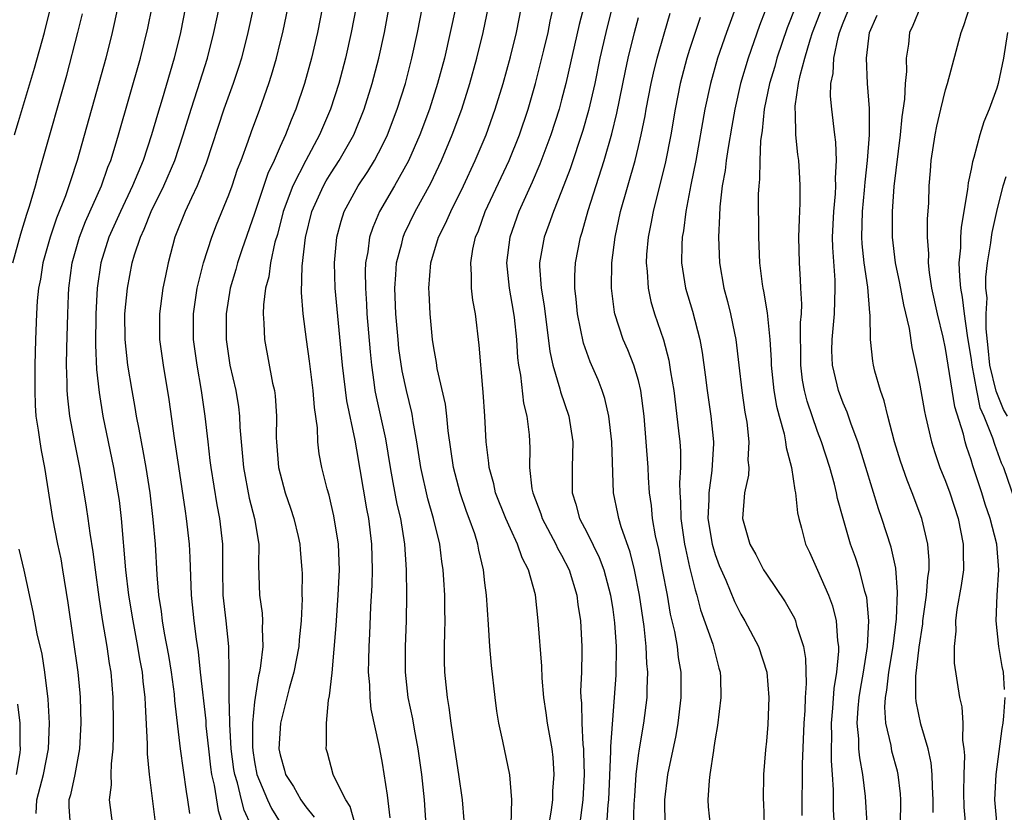
# Model space of a CAD drawing. Units: inches. Extents: x 2577000 to 2580000, y 1521000 to 1524000.
# Drawn here: x 2577201 to 2577278, y 1521260 to 1521322 of the extents above; entities that cross this region are included whole.
import ezdxf

# ---------------------------------------------------------------- set-up
doc = ezdxf.new("R2010")
doc.units = ezdxf.units.IN
doc.header["$MEASUREMENT"] = 0
doc.layers.add('LD25771521_2ft', color=140, linetype='Continuous')

msp = doc.modelspace()

# ---------------------------------------------------------------- linework, layer by layer
at = {"layer": 'LD25771521_2ft'}
for points, elevation in [([(2577247.451, 1521325), (2577246.442, 1521321), (2577245.986, 1521319), (2577245.582, 1521317), (2577245.101, 1521314.899), (2577244.653, 1521313.347), (2577243.66, 1521310.34), (2577243, 1521308.593), (2577242.357, 1521307), (2577242.005, 1521305.995), (2577241.627, 1521305), (2577241.275, 1521303), (2577241.277, 1521302.723), (2577241.397, 1521301), (2577241.624, 1521299.624), (2577242.067, 1521296.067), (2577242.303, 1521295), (2577242.856, 1521293.144), (2577242.909, 1521292.909), (2577243.554, 1521291), (2577243.874, 1521289), (2577243.817, 1521287), (2577243.825, 1521285), (2577244.121, 1521284.121), (2577244.408, 1521283), (2577245, 1521281.877), (2577245.946, 1521279.946), (2577246.298, 1521279), (2577246.825, 1521277), (2577247, 1521275.9), (2577247.143, 1521274.858), (2577247.266, 1521273), (2577247.235, 1521270.765), (2577246.813, 1521265.186), (2577246.824, 1521264.824), (2577246.66, 1521261), (2577246.618, 1521260.618), (2577246.511, 1521259)], 8508), ([(2577257.338, 1521325), (2577255.874, 1521321), (2577255.187, 1521319), (2577254.627, 1521317), (2577254.197, 1521315), (2577253.478, 1521311), (2577253.096, 1521309.096), (2577252.7, 1521307), (2577252.515, 1521305.485), (2577252.423, 1521305), (2577252.391, 1521304.391), (2577252.375, 1521303), (2577252.687, 1521301), (2577253.216, 1521299.216), (2577253.797, 1521297), (2577253.982, 1521295.982), (2577254.222, 1521294.222), (2577254.367, 1521293), (2577254.659, 1521291), (2577254.862, 1521289), (2577254.864, 1521288.864), (2577254.748, 1521286.748), (2577254.495, 1521285), (2577254.498, 1521284.498), (2577254.43, 1521283), (2577254.759, 1521281), (2577254.804, 1521280.804), (2577255, 1521280.181), (2577255.324, 1521279.324), (2577255.829, 1521278.171), (2577256.511, 1521276.511), (2577257, 1521275.52), (2577257.313, 1521275), (2577258.388, 1521273), (2577259.037, 1521271), (2577259.201, 1521269), (2577259.112, 1521266.888), (2577259, 1521265.585), (2577258.927, 1521264.927), (2577258.766, 1521263), (2577258.756, 1521261), (2577258.774, 1521260.774), (2577258.818, 1521259)], 8516), ([(2577259.796, 1521325), (2577258.459, 1521321.541), (2577257.572, 1521319), (2577256.989, 1521317), (2577256.531, 1521315), (2577256.312, 1521313.688), (2577256.003, 1521312.003), (2577255.86, 1521311), (2577255.779, 1521310.221), (2577255.554, 1521309), (2577255.361, 1521307.361), (2577255.347, 1521306.653), (2577255.256, 1521305), (2577255.332, 1521303), (2577255.681, 1521301), (2577255.971, 1521299.971), (2577256.197, 1521299), (2577256.501, 1521297.499), (2577256.616, 1521297), (2577256.859, 1521295), (2577257.082, 1521293), (2577257.32, 1521291.319), (2577257.465, 1521290.535), (2577257.635, 1521289), (2577257.564, 1521287.564), (2577257.618, 1521287), (2577257.599, 1521286.401), (2577257.29, 1521285), (2577257.128, 1521283), (2577257.701, 1521281), (2577258.178, 1521280.178), (2577258.778, 1521279), (2577259, 1521278.641), (2577260.479, 1521276.479), (2577261, 1521275.579), (2577261.202, 1521275.202), (2577261.283, 1521275), (2577261.367, 1521274.633), (2577261.89, 1521273), (2577262.057, 1521272.057), (2577262.114, 1521270.114), (2577262.038, 1521269), (2577261.996, 1521267.996), (2577261.916, 1521267), (2577261.799, 1521263.798), (2577261.781, 1521259.781)], 8518), ([(2577213.943, 1521259.943), (2577213.798, 1521261), (2577213.671, 1521261.671), (2577213.213, 1521265), (2577212.78, 1521268.78), (2577212.737, 1521269.262), (2577212.498, 1521271), (2577212.291, 1521272.291), (2577211.96, 1521274.04), (2577211.805, 1521275), (2577211.727, 1521275.727), (2577211.531, 1521277), (2577211.397, 1521278.603), (2577211.25, 1521281), (2577211.074, 1521282.925), (2577210.836, 1521285), (2577210.531, 1521287), (2577210.301, 1521288.301), (2577210.154, 1521289), (2577209.989, 1521289.989), (2577209.78, 1521291), (2577209.677, 1521291.677), (2577209.434, 1521293), (2577209.095, 1521295), (2577208.879, 1521297), (2577208.873, 1521299), (2577209.06, 1521301), (2577209.448, 1521303), (2577209.624, 1521303.624), (2577210.075, 1521305), (2577210.379, 1521305.621), (2577210.93, 1521307), (2577211.918, 1521309), (2577212.76, 1521311), (2577213.426, 1521313), (2577214.038, 1521315), (2577214.549, 1521316.549), (2577215.317, 1521319), (2577215.825, 1521321), (2577216.593, 1521324.593)], 8484), ([(2577200.247, 1521313), (2577201.803, 1521318.197), (2577202.58, 1521321), (2577203.081, 1521323)], 8474), ([(2577208.328, 1521323), (2577207.886, 1521321), (2577207.379, 1521319), (2577205.148, 1521311), (2577204.606, 1521309.395), (2577204.491, 1521309), (2577204.217, 1521308.217), (2577203.523, 1521306.478), (2577203.024, 1521305), (2577202.468, 1521303), (2577202.28, 1521301.72), (2577202.127, 1521301), (2577202.022, 1521300.022), (2577201.958, 1521299), (2577201.883, 1521297), (2577201.839, 1521295), (2577201.822, 1521293), (2577201.857, 1521291.857), (2577201.917, 1521291), (2577202.089, 1521289.91), (2577202.209, 1521289), (2577202.324, 1521288.324), (2577202.585, 1521287), (2577203.221, 1521283), (2577203.61, 1521281), (2577203.85, 1521279.85), (2577203.999, 1521279), (2577204.412, 1521276.412), (2577205.199, 1521271), (2577205.343, 1521269.343), (2577205.371, 1521269), (2577205.419, 1521267), (2577205.328, 1521265), (2577204.943, 1521263), (2577204.606, 1521261.394), (2577204.477, 1521261), (2577204.474, 1521260.474), (2577204.598, 1521259)], 8478), ([(2577207.921, 1521259), (2577207.657, 1521261), (2577207.811, 1521262.19), (2577207.796, 1521263), (2577207.811, 1521263.811), (2577207.947, 1521265), (2577207.984, 1521266.016), (2577207.99, 1521267), (2577207.955, 1521269), (2577207.784, 1521271), (2577207.665, 1521271.665), (2577207.47, 1521273), (2577207.118, 1521275.118), (2577206.855, 1521276.855), (2577206.559, 1521279), (2577206.391, 1521280.391), (2577206.154, 1521281.846), (2577206.009, 1521283), (2577205.88, 1521283.88), (2577205.697, 1521285), (2577205.34, 1521287), (2577204.95, 1521288.95), (2577204.57, 1521291), (2577204.407, 1521292.407), (2577204.367, 1521293), (2577204.369, 1521293.631), (2577204.317, 1521295), (2577204.326, 1521296.326), (2577204.398, 1521299), (2577204.458, 1521300.458), (2577204.488, 1521301), (2577204.755, 1521303), (2577205.321, 1521305), (2577205.79, 1521306.21), (2577207.031, 1521309), (2577207.541, 1521310.459), (2577207.763, 1521311), (2577208.114, 1521312.114), (2577208.374, 1521313), (2577210.085, 1521319), (2577210.654, 1521321.346), (2577210.993, 1521323)], 8480), ([(2577213.617, 1521323), (2577213.212, 1521321), (2577212.725, 1521319), (2577211.793, 1521315.793), (2577211.418, 1521314.582), (2577210.96, 1521313), (2577210.289, 1521311), (2577209.472, 1521309), (2577208.515, 1521307), (2577207.617, 1521305), (2577206.983, 1521303), (2577206.696, 1521301), (2577206.591, 1521299), (2577206.572, 1521296.572), (2577206.661, 1521294.661), (2577206.851, 1521292.851), (2577207.148, 1521291), (2577207.977, 1521287), (2577208.326, 1521285), (2577208.409, 1521284.409), (2577208.571, 1521283), (2577208.925, 1521279), (2577209.159, 1521277), (2577209.479, 1521275), (2577209.862, 1521273), (2577210.022, 1521272.022), (2577210.213, 1521271), (2577210.275, 1521270.275), (2577210.43, 1521269), (2577210.441, 1521268.441), (2577210.61, 1521265.39), (2577210.601, 1521264.601), (2577210.755, 1521263), (2577211.228, 1521259.228)], 8482), ([(2577218.926, 1521323), (2577218.477, 1521321), (2577217.969, 1521319), (2577217.745, 1521318.255), (2577217.324, 1521317), (2577216.604, 1521315), (2577215.219, 1521310.781), (2577214.518, 1521309), (2577214.061, 1521308.061), (2577213.583, 1521307), (2577212.784, 1521305), (2577212.255, 1521303), (2577212.03, 1521301.97), (2577211.838, 1521301), (2577211.56, 1521299), (2577211.578, 1521297), (2577211.864, 1521295), (2577212.307, 1521292.307), (2577212.72, 1521289.28), (2577213.062, 1521287.062), (2577213.566, 1521283.566), (2577213.663, 1521283), (2577213.889, 1521281), (2577213.942, 1521279.942), (2577214.036, 1521277), (2577214.251, 1521275), (2577214.43, 1521273.57), (2577214.591, 1521272.591), (2577214.754, 1521271), (2577215.186, 1521267.186), (2577215.205, 1521266.795), (2577215.396, 1521265), (2577215.568, 1521263.568), (2577215.648, 1521263), (2577215.842, 1521262.158), (2577216.166, 1521260.166), (2577216.535, 1521259)], 8486), ([(2577218.738, 1521259), (2577218.193, 1521260.193), (2577217.979, 1521261), (2577217.658, 1521262.342), (2577217.448, 1521263), (2577217.389, 1521263.389), (2577217.183, 1521265), (2577217.068, 1521266.931), (2577217.076, 1521267.076), (2577217.016, 1521269), (2577217.017, 1521271.017), (2577216.99, 1521272.99), (2577216.787, 1521275), (2577216.547, 1521277), (2577216.511, 1521279), (2577216.534, 1521280.534), (2577216.524, 1521281), (2577216.293, 1521283), (2577216.073, 1521284.073), (2577215.599, 1521287), (2577215.545, 1521287.545), (2577215.363, 1521289), (2577215.147, 1521291), (2577214.857, 1521293), (2577214.506, 1521295), (2577214.235, 1521297), (2577214.226, 1521299), (2577214.524, 1521301), (2577215.015, 1521302.985), (2577215.658, 1521305), (2577216.035, 1521305.965), (2577217, 1521308.318), (2577217.244, 1521309), (2577217.68, 1521310.32), (2577217.946, 1521311), (2577218.499, 1521312.499), (2577218.754, 1521313.246), (2577219.414, 1521315), (2577220.121, 1521317), (2577220.331, 1521317.669), (2577220.712, 1521319), (2577221, 1521320.178), (2577221.199, 1521321), (2577221.63, 1521323)], 8488), ([(2577224.317, 1521323), (2577223.918, 1521321), (2577223.453, 1521319), (2577222.902, 1521317), (2577222.226, 1521315), (2577221.856, 1521314.144), (2577221.419, 1521313), (2577221, 1521312.093), (2577220.522, 1521311), (2577220.032, 1521309.967), (2577219, 1521306.855), (2577218.003, 1521304.003), (2577217.669, 1521303), (2577217.534, 1521302.466), (2577217.093, 1521301), (2577216.787, 1521299), (2577216.792, 1521297), (2577217.081, 1521295), (2577217.527, 1521293), (2577217.736, 1521291.736), (2577217.823, 1521291), (2577217.854, 1521290.146), (2577218.133, 1521287), (2577218.591, 1521284.591), (2577219.003, 1521282.997), (2577219.334, 1521281), (2577219.316, 1521279.316), (2577219.392, 1521277), (2577219.599, 1521275.599), (2577219.63, 1521275), (2577219.597, 1521274.403), (2577219.656, 1521273), (2577219.471, 1521271.471), (2577219.382, 1521271), (2577219.305, 1521270.695), (2577219, 1521268.68), (2577218.848, 1521267), (2577218.837, 1521265.162), (2577218.865, 1521264.864), (2577219, 1521263.975), (2577219.183, 1521263), (2577220.021, 1521261), (2577220.33, 1521260.33), (2577221, 1521259.227)], 8490), ([(2577226.948, 1521323), (2577226.561, 1521321), (2577226.108, 1521319), (2577225.576, 1521317), (2577224.928, 1521315), (2577224.077, 1521313), (2577223, 1521310.995), (2577221.991, 1521309), (2577221.243, 1521307), (2577220.783, 1521305.216), (2577220.599, 1521304.599), (2577220.253, 1521303), (2577220.106, 1521301.894), (2577219.859, 1521301), (2577219.7, 1521299.7), (2577219.674, 1521299), (2577219.738, 1521298.262), (2577219.78, 1521297), (2577220.415, 1521293.585), (2577220.548, 1521293), (2577220.602, 1521292.602), (2577220.706, 1521291), (2577220.702, 1521289.298), (2577220.713, 1521289), (2577220.88, 1521287), (2577221, 1521286.486), (2577221.406, 1521285), (2577221.816, 1521283.816), (2577222.078, 1521283), (2577222.414, 1521281.586), (2577222.548, 1521281), (2577222.571, 1521280.571), (2577222.708, 1521279), (2577222.717, 1521278.717), (2577222.696, 1521277), (2577222.712, 1521276.712), (2577222.644, 1521275), (2577222.497, 1521273.504), (2577222.47, 1521273), (2577222.082, 1521271), (2577221.714, 1521269.714), (2577221.03, 1521267), (2577220.911, 1521265), (2577221, 1521264.514), (2577221.338, 1521263.338), (2577221.414, 1521263), (2577222.048, 1521262.048), (2577222.628, 1521261), (2577223, 1521260.452), (2577223.66, 1521259.66)], 8492), ([(2577226.886, 1521259), (2577226.474, 1521260.474), (2577226.147, 1521261), (2577225.248, 1521262.752), (2577225.149, 1521263), (2577224.693, 1521264.693), (2577224.594, 1521265), (2577224.631, 1521265.369), (2577224.614, 1521267), (2577224.787, 1521268.787), (2577224.871, 1521269.129), (2577225.063, 1521270.938), (2577225.373, 1521274.627), (2577225.541, 1521277), (2577225.634, 1521279), (2577225.555, 1521281), (2577225.209, 1521283.209), (2577225, 1521284.118), (2577224.82, 1521284.82), (2577224.671, 1521285.329), (2577224.253, 1521287), (2577224.063, 1521288.063), (2577223.954, 1521289), (2577223.916, 1521290.084), (2577223.675, 1521291.675), (2577223.587, 1521293), (2577223.299, 1521295.299), (2577223.056, 1521297), (2577222.8, 1521299), (2577222.679, 1521300.679), (2577222.725, 1521302.725), (2577222.984, 1521304.984), (2577223.484, 1521307), (2577224.389, 1521309), (2577224.607, 1521309.394), (2577225, 1521310.038), (2577225.625, 1521311), (2577226.757, 1521313), (2577227.575, 1521315), (2577228.198, 1521317), (2577228.717, 1521319), (2577229.156, 1521321), (2577229.533, 1521323)], 8494), ([(2577229.606, 1521259.605), (2577229.382, 1521261.381), (2577229, 1521263.875), (2577228.779, 1521265), (2577228.742, 1521265.258), (2577228.107, 1521268.107), (2577228.032, 1521269), (2577228.01, 1521269.99), (2577227.915, 1521271), (2577227.922, 1521271.922), (2577227.958, 1521273), (2577228.015, 1521273.984), (2577228.101, 1521276.101), (2577228.199, 1521277.801), (2577228.221, 1521279), (2577228.163, 1521281), (2577227.922, 1521283), (2577227.769, 1521283.769), (2577227, 1521288.369), (2577226.864, 1521289.136), (2577226.206, 1521292.206), (2577225.872, 1521295), (2577225.31, 1521301), (2577225.253, 1521303), (2577225.431, 1521305), (2577225.76, 1521306.24), (2577226.009, 1521307), (2577227.091, 1521309), (2577227.858, 1521310.142), (2577228.382, 1521311), (2577229, 1521312.178), (2577229.397, 1521313), (2577230.159, 1521315), (2577230.789, 1521317), (2577231.303, 1521319), (2577231.739, 1521321), (2577232.124, 1521323)], 8496), ([(2577234.719, 1521323), (2577234.3, 1521321), (2577233.837, 1521319), (2577233.307, 1521317), (2577232.666, 1521315), (2577231.918, 1521313), (2577231.031, 1521310.969), (2577229.933, 1521309), (2577228.764, 1521307), (2577228.238, 1521305.762), (2577227.997, 1521305), (2577227.85, 1521303.85), (2577227.684, 1521303), (2577227.65, 1521302.35), (2577227.659, 1521301), (2577227.753, 1521299.753), (2577227.785, 1521299), (2577228.027, 1521296.027), (2577228.131, 1521295), (2577228.332, 1521293.668), (2577228.414, 1521293), (2577228.509, 1521292.509), (2577229.238, 1521289.238), (2577229.594, 1521287), (2577229.804, 1521285.804), (2577230.128, 1521284.128), (2577230.398, 1521283), (2577230.723, 1521281), (2577230.861, 1521279), (2577230.887, 1521277), (2577230.851, 1521275), (2577230.77, 1521273), (2577230.76, 1521271), (2577230.976, 1521269), (2577231.336, 1521267.336), (2577231.468, 1521266.531), (2577231.765, 1521265), (2577232.043, 1521263), (2577232.258, 1521261), (2577232.399, 1521259)], 8498), ([(2577235.39, 1521259.39), (2577235.255, 1521261), (2577234.972, 1521263), (2577234.598, 1521265.402), (2577234.367, 1521267), (2577234.22, 1521268.22), (2577234.074, 1521269), (2577233.869, 1521271), (2577233.844, 1521271.844), (2577233.845, 1521273), (2577233.884, 1521274.116), (2577233.888, 1521275), (2577233.863, 1521275.863), (2577233.861, 1521277), (2577233.804, 1521278.196), (2577233.749, 1521279), (2577233.648, 1521279.648), (2577233.481, 1521281), (2577232.985, 1521283), (2577232.54, 1521284.54), (2577231.986, 1521287), (2577231.69, 1521289), (2577231.404, 1521290.596), (2577231.348, 1521291), (2577231.291, 1521291.291), (2577230.866, 1521293), (2577230.541, 1521294.541), (2577230.289, 1521296.289), (2577230.212, 1521297), (2577230.042, 1521299), (2577229.967, 1521301), (2577230.055, 1521302.055), (2577230.106, 1521303), (2577230.502, 1521304.501), (2577230.609, 1521305), (2577230.72, 1521305.28), (2577231.561, 1521307), (2577232.781, 1521309.219), (2577233.616, 1521311), (2577234.453, 1521313), (2577235.195, 1521315), (2577235.833, 1521317), (2577236.379, 1521319), (2577236.871, 1521321), (2577237.293, 1521323)], 8500), ([(2577239.064, 1521259.064), (2577239.099, 1521261), (2577238.955, 1521262.955), (2577238.408, 1521265.591), (2577238.098, 1521267), (2577237.948, 1521267.948), (2577237.812, 1521269), (2577237.508, 1521271.508), (2577237.377, 1521273), (2577237.297, 1521274.703), (2577237.132, 1521277), (2577237, 1521277.985), (2577236.886, 1521279), (2577236.528, 1521280.528), (2577236.454, 1521281), (2577236.21, 1521281.791), (2577235.783, 1521283), (2577235.561, 1521283.561), (2577235.066, 1521285), (2577234.548, 1521287), (2577234.144, 1521289.856), (2577234.04, 1521291), (2577233.931, 1521291.931), (2577233.276, 1521294.724), (2577233.21, 1521295.21), (2577233, 1521296.354), (2577232.906, 1521297), (2577232.727, 1521299), (2577232.644, 1521300.644), (2577232.631, 1521301), (2577232.781, 1521303), (2577233.386, 1521305), (2577233.935, 1521306.065), (2577234.337, 1521307), (2577235.33, 1521309), (2577236.255, 1521311), (2577237.102, 1521313), (2577237.817, 1521315), (2577238.428, 1521317), (2577239, 1521319.087), (2577239.463, 1521321), (2577239.863, 1521323)], 8502), ([(2577241.859, 1521258.141), (2577242.215, 1521260.215), (2577242.305, 1521261), (2577242.322, 1521261.678), (2577242.424, 1521263), (2577242.328, 1521264.328), (2577242.252, 1521265), (2577241.905, 1521267), (2577241.801, 1521267.801), (2577241.619, 1521269), (2577241.483, 1521270.517), (2577241.45, 1521271.45), (2577241.176, 1521275), (2577240.958, 1521277.043), (2577240.418, 1521279), (2577239.923, 1521279.923), (2577239.56, 1521281), (2577239, 1521282.192), (2577238.644, 1521283), (2577237.844, 1521285), (2577237.705, 1521285.705), (2577237.33, 1521287), (2577237.317, 1521287.317), (2577237.111, 1521289), (2577237.006, 1521291), (2577236.879, 1521292.879), (2577236.838, 1521293.162), (2577236.562, 1521296.562), (2577236.261, 1521299), (2577236.063, 1521300.063), (2577235.962, 1521301), (2577235.965, 1521302.035), (2577235.892, 1521303), (2577236.064, 1521304.064), (2577236.275, 1521305), (2577236.497, 1521305.503), (2577237.034, 1521307), (2577238.888, 1521311), (2577239.694, 1521313), (2577240.376, 1521315), (2577240.969, 1521317), (2577241.613, 1521319.613), (2577241.937, 1521321), (2577242.108, 1521321.892), (2577242.374, 1521323)], 8504), ([(2577244.722, 1521323), (2577244.368, 1521321.632), (2577243.326, 1521317), (2577243, 1521315.734), (2577242.8, 1521315), (2577242.151, 1521313), (2577241.3, 1521310.7), (2577240.694, 1521309.306), (2577239.649, 1521307), (2577238.955, 1521305), (2577238.704, 1521303), (2577238.902, 1521301), (2577239.212, 1521299.212), (2577239.279, 1521298.721), (2577239.463, 1521297), (2577239.558, 1521295.558), (2577239.63, 1521295), (2577239.782, 1521294.218), (2577240.026, 1521292.026), (2577240.291, 1521291), (2577240.466, 1521289.534), (2577240.522, 1521288.523), (2577240.5, 1521287), (2577240.683, 1521285.317), (2577240.748, 1521285), (2577241.368, 1521283.368), (2577241.478, 1521283), (2577242.549, 1521281), (2577242.689, 1521280.689), (2577243, 1521280.137), (2577243.58, 1521279), (2577244.182, 1521277), (2577244.267, 1521276.267), (2577244.471, 1521275), (2577244.579, 1521273), (2577244.587, 1521272.587), (2577244.544, 1521271), (2577244.484, 1521269.516), (2577244.504, 1521269), (2577244.555, 1521268.555), (2577244.58, 1521267), (2577244.66, 1521265.34), (2577244.702, 1521265), (2577244.718, 1521264.718), (2577244.749, 1521263), (2577244.644, 1521261), (2577244.389, 1521259)], 8506), ([(2577261.267, 1521323), (2577260.636, 1521321.364), (2577259.826, 1521319), (2577259.65, 1521318.35), (2577259.242, 1521317), (2577258.819, 1521315), (2577258.661, 1521313.339), (2577258.536, 1521312.536), (2577258.486, 1521311), (2577258.468, 1521309.532), (2577258.399, 1521309), (2577258.368, 1521308.368), (2577258.388, 1521305), (2577258.476, 1521303), (2577258.682, 1521301.318), (2577258.732, 1521301), (2577258.785, 1521300.785), (2577259.07, 1521299.07), (2577259.276, 1521297), (2577259.373, 1521295.373), (2577259.375, 1521295), (2577259.578, 1521293), (2577259.784, 1521291.783), (2577259.989, 1521291), (2577260.385, 1521289.615), (2577260.507, 1521289), (2577260.545, 1521288.545), (2577260.977, 1521287), (2577261.218, 1521285.218), (2577261.278, 1521285), (2577261.433, 1521283.433), (2577261.536, 1521283), (2577261.752, 1521282.248), (2577262.051, 1521281), (2577262.363, 1521280.362), (2577263, 1521278.958), (2577263.859, 1521277), (2577264.17, 1521276.17), (2577264.451, 1521275), (2577264.554, 1521273.446), (2577264.63, 1521273), (2577264.641, 1521272.641), (2577264.491, 1521271), (2577264.276, 1521269.724), (2577264.175, 1521268.174), (2577264.06, 1521267), (2577264.079, 1521265.921), (2577264.055, 1521265), (2577264.06, 1521264.06), (2577264.141, 1521263), (2577264.212, 1521261.788), (2577264.226, 1521260.226), (2577264.308, 1521259)], 8520), ([(2577267.013, 1521257), (2577266.737, 1521261.263), (2577266.527, 1521263), (2577266.293, 1521264.293), (2577266.238, 1521265), (2577266.222, 1521265.778), (2577266.096, 1521267), (2577266.166, 1521268.166), (2577266.247, 1521269), (2577266.344, 1521269.656), (2577266.591, 1521271), (2577266.909, 1521273), (2577267.009, 1521275.009), (2577266.839, 1521276.839), (2577266.707, 1521277.293), (2577266.27, 1521279), (2577265.956, 1521279.957), (2577265.585, 1521281), (2577264.991, 1521283), (2577264.562, 1521284.562), (2577264.481, 1521285), (2577264.316, 1521285.684), (2577263.954, 1521287), (2577263.311, 1521289), (2577263, 1521289.813), (2577262.179, 1521292.179), (2577261.973, 1521293), (2577261.824, 1521293.824), (2577261.685, 1521295), (2577261.679, 1521298.321), (2577261.739, 1521299), (2577261.765, 1521299.765), (2577261.689, 1521301), (2577261.665, 1521301.665), (2577261.577, 1521303), (2577261.55, 1521305), (2577261.582, 1521306.417), (2577261.645, 1521307.645), (2577261.648, 1521309), (2577261.621, 1521309.621), (2577261.527, 1521311), (2577261.459, 1521311.459), (2577261.295, 1521313), (2577261.269, 1521314.731), (2577261.239, 1521315), (2577261.247, 1521315.247), (2577261.512, 1521317), (2577261.633, 1521317.633), (2577262.003, 1521319), (2577262.428, 1521320.428), (2577262.615, 1521321), (2577263.379, 1521323)], 8522), ([(2577271.054, 1521323), (2577270.458, 1521321.542), (2577270.189, 1521321), (2577270.095, 1521320.095), (2577269.919, 1521319), (2577269.943, 1521317.943), (2577269.844, 1521317), (2577269.797, 1521315.797), (2577269.583, 1521314.416), (2577269.448, 1521313), (2577268.964, 1521308.963), (2577268.825, 1521307), (2577268.835, 1521305), (2577269.067, 1521303), (2577269.401, 1521301.401), (2577269.71, 1521299.71), (2577270.148, 1521297.852), (2577270.375, 1521296.375), (2577270.737, 1521294.737), (2577271, 1521293.419), (2577271.355, 1521291.355), (2577271.434, 1521291), (2577271.899, 1521289), (2577272.166, 1521288.166), (2577272.568, 1521287), (2577273, 1521285.927), (2577273.338, 1521285), (2577273.985, 1521283), (2577274.386, 1521281), (2577274.38, 1521280.38), (2577274.4, 1521279), (2577274.229, 1521277.771), (2577273.895, 1521275.895), (2577273.78, 1521275), (2577273.798, 1521274.202), (2577273.674, 1521273), (2577273.683, 1521271.683), (2577274.082, 1521269), (2577274.267, 1521268.267), (2577274.344, 1521267), (2577274.329, 1521265.672), (2577274.439, 1521265), (2577274.484, 1521264.484), (2577274.43, 1521263), (2577274.409, 1521261.591), (2577274.436, 1521260.436), (2577274.55, 1521259)], 8528), ([(2577277.623, 1521269.623), (2577277.526, 1521271), (2577277.428, 1521271.428), (2577277.176, 1521273), (2577276.949, 1521275), (2577277.031, 1521277), (2577277.169, 1521279), (2577277.012, 1521281), (2577276.496, 1521283), (2577276.112, 1521284.112), (2577275.848, 1521285), (2577275.132, 1521287.131), (2577275, 1521287.588), (2577274.64, 1521288.64), (2577274.531, 1521289), (2577274.396, 1521289.604), (2577273.74, 1521291.74), (2577273, 1521296.301), (2577272.813, 1521297.187), (2577272.379, 1521299), (2577271.942, 1521301), (2577271.753, 1521302.247), (2577271.67, 1521303), (2577271.686, 1521303.686), (2577271.601, 1521305), (2577271.598, 1521306.402), (2577271.692, 1521307.692), (2577271.733, 1521309), (2577271.822, 1521310.178), (2577271.892, 1521311), (2577272.184, 1521313), (2577272.316, 1521313.684), (2577272.622, 1521315), (2577273, 1521316.515), (2577273.152, 1521317), (2577274.216, 1521321), (2577274.445, 1521321.555), (2577274.908, 1521323)], 8530), ([(2577200.113, 1521303), (2577200.738, 1521305.262), (2577201.207, 1521306.793), (2577201.422, 1521307.421), (2577201.877, 1521309), (2577202.105, 1521309.895), (2577202.44, 1521311), (2577204.329, 1521317.671), (2577205.203, 1521321), (2577205.551, 1521322.449)], 8476), ([(2577248.624, 1521259), (2577248.674, 1521260.674), (2577248.708, 1521261.292), (2577248.82, 1521263), (2577249, 1521264.485), (2577249.076, 1521265), (2577249.433, 1521267), (2577249.683, 1521269), (2577249.681, 1521269.681), (2577249.731, 1521271), (2577249.657, 1521271.657), (2577249.606, 1521273), (2577249.448, 1521274.552), (2577249.089, 1521277), (2577248.694, 1521279), (2577248.362, 1521280.362), (2577247.642, 1521282.358), (2577247.461, 1521283), (2577247.396, 1521283.396), (2577247.06, 1521285), (2577246.917, 1521289), (2577246.68, 1521291), (2577246.373, 1521292.373), (2577246.166, 1521293), (2577245.844, 1521293.844), (2577245.241, 1521295.241), (2577244.711, 1521296.711), (2577244.251, 1521299), (2577244.148, 1521300.148), (2577244.041, 1521301), (2577244.034, 1521301.966), (2577244.074, 1521303), (2577244.466, 1521305), (2577244.608, 1521305.392), (2577245.084, 1521307.084), (2577246.314, 1521311), (2577246.92, 1521313.08), (2577247.318, 1521314.682), (2577247.987, 1521318.013), (2577248.204, 1521319), (2577248.691, 1521321), (2577249, 1521322.167)], 8510), ([(2577251.084, 1521259), (2577251.073, 1521261), (2577251.311, 1521263), (2577251.952, 1521266.048), (2577252.111, 1521267), (2577252.353, 1521269), (2577252.345, 1521271), (2577252.145, 1521272.145), (2577252.044, 1521273), (2577251.839, 1521274.16), (2577251.512, 1521275.512), (2577251.261, 1521277), (2577250.895, 1521279), (2577250.588, 1521280.588), (2577250.345, 1521281.655), (2577250.109, 1521283), (2577250.022, 1521284.022), (2577249.879, 1521285), (2577249.793, 1521286.207), (2577249.761, 1521287), (2577249.615, 1521289), (2577249.437, 1521291), (2577249.189, 1521293), (2577249, 1521293.797), (2577248.65, 1521295), (2577248.176, 1521296.176), (2577247.816, 1521297), (2577247.153, 1521299), (2577247.125, 1521299.126), (2577246.891, 1521301), (2577246.926, 1521303), (2577247.177, 1521305), (2577247.611, 1521307), (2577248.739, 1521311), (2577249, 1521312.075), (2577249.214, 1521313), (2577249.517, 1521314.483), (2577249.603, 1521315), (2577249.992, 1521317), (2577250.173, 1521317.827), (2577250.465, 1521319), (2577251, 1521320.886), (2577251.49, 1521322.51)], 8512), ([(2577253.835, 1521322.165), (2577253, 1521319.663), (2577252.79, 1521319), (2577252.264, 1521317), (2577251.864, 1521315), (2577251.523, 1521313), (2577251.114, 1521310.886), (2577250.142, 1521307), (2577249.969, 1521306.031), (2577249.757, 1521305), (2577249.644, 1521303.644), (2577249.611, 1521303), (2577249.692, 1521302.308), (2577249.764, 1521301), (2577249.975, 1521299.975), (2577250.259, 1521299), (2577250.958, 1521296.958), (2577251.385, 1521295.385), (2577251.519, 1521294.481), (2577251.765, 1521293), (2577252.142, 1521289.858), (2577252.229, 1521289), (2577252.281, 1521288.281), (2577252.297, 1521287), (2577252.215, 1521285.785), (2577252.242, 1521285), (2577252.298, 1521284.298), (2577252.307, 1521283), (2577252.606, 1521281), (2577252.667, 1521280.668), (2577253, 1521279.21), (2577253.427, 1521277.427), (2577253.572, 1521277), (2577253.862, 1521275.862), (2577254.816, 1521273.184), (2577255.294, 1521271.294), (2577255.385, 1521271), (2577255.413, 1521270.587), (2577255.44, 1521269), (2577255.182, 1521266.818), (2577255, 1521265.774), (2577254.907, 1521265.093), (2577254.858, 1521264.858), (2577254.577, 1521263), (2577254.52, 1521262.52), (2577254.425, 1521261), (2577254.461, 1521260.461), (2577254.601, 1521259)], 8514), ([(2577269.487, 1521259), (2577269.51, 1521261), (2577269.476, 1521261.477), (2577269.29, 1521263), (2577269.239, 1521263.239), (2577268.815, 1521264.816), (2577268.745, 1521265.255), (2577268.348, 1521267), (2577268.26, 1521268.26), (2577268.304, 1521269), (2577268.415, 1521269.585), (2577268.569, 1521271), (2577268.906, 1521273), (2577269.166, 1521275.166), (2577269.254, 1521277.254), (2577269.119, 1521279.119), (2577268.765, 1521280.765), (2577268.025, 1521283), (2577267.756, 1521283.756), (2577266.778, 1521287), (2577266.357, 1521288.357), (2577266.142, 1521289), (2577265.616, 1521290.384), (2577265.309, 1521291.308), (2577265, 1521292.017), (2577264.636, 1521293), (2577264.54, 1521293.46), (2577264.164, 1521295), (2577264.128, 1521296.128), (2577264.133, 1521297), (2577264.317, 1521299), (2577264.387, 1521301), (2577264.366, 1521301.634), (2577264.193, 1521304.193), (2577264.181, 1521305), (2577264.263, 1521307), (2577264.393, 1521308.393), (2577264.42, 1521309), (2577264.398, 1521309.602), (2577264.48, 1521311), (2577264.425, 1521312.425), (2577264.343, 1521313), (2577264.108, 1521315), (2577264.02, 1521316.02), (2577264.049, 1521317), (2577264.219, 1521317.781), (2577264.272, 1521319), (2577264.61, 1521320.61), (2577264.723, 1521321), (2577265, 1521321.747), (2577265.366, 1521322.634)], 8524), ([(2577272.023, 1521260.023), (2577272.047, 1521261), (2577271.983, 1521262.017), (2577271.958, 1521263), (2577271.888, 1521263.888), (2577271.646, 1521265), (2577271.081, 1521266.919), (2577270.7, 1521268.7), (2577270.678, 1521269), (2577270.676, 1521270.676), (2577270.938, 1521272.939), (2577271.222, 1521274.778), (2577271.238, 1521275), (2577271.515, 1521277), (2577271.621, 1521278.379), (2577271.72, 1521279), (2577271.727, 1521279.727), (2577271.629, 1521281), (2577271.14, 1521283), (2577270.401, 1521285), (2577269.998, 1521285.998), (2577269.494, 1521287.494), (2577269.025, 1521289), (2577268.48, 1521291), (2577268.199, 1521292.199), (2577267.912, 1521293), (2577267.486, 1521294.514), (2577267.368, 1521295), (2577267.31, 1521295.31), (2577267.13, 1521297), (2577267.11, 1521298.89), (2577267.077, 1521299.077), (2577266.923, 1521301.077), (2577266.636, 1521303), (2577266.481, 1521304.481), (2577266.453, 1521305), (2577266.501, 1521307), (2577266.669, 1521308.669), (2577266.711, 1521309.289), (2577266.914, 1521311), (2577267.055, 1521313), (2577267.053, 1521315.053), (2577266.909, 1521317), (2577266.824, 1521319), (2577267.051, 1521321), (2577267.658, 1521322.342)], 8526), ([(2577277.849, 1521321), (2577277.535, 1521319), (2577277.114, 1521317), (2577277, 1521316.636), (2577276.409, 1521315), (2577275.993, 1521314.007), (2577275.687, 1521313), (2577275.214, 1521311.214), (2577275.105, 1521310.895), (2577275, 1521310.302), (2577274.767, 1521309.233), (2577274.73, 1521308.73), (2577274.232, 1521305.768), (2577274.181, 1521305), (2577274.163, 1521304.163), (2577274.054, 1521303), (2577274.083, 1521301.917), (2577274.168, 1521301), (2577274.303, 1521300.303), (2577274.456, 1521299), (2577274.701, 1521297.299), (2577275, 1521295.413), (2577275.048, 1521295), (2577275.409, 1521293), (2577275.691, 1521291.691), (2577276.005, 1521291), (2577276.68, 1521289.32), (2577276.824, 1521288.824), (2577277.355, 1521287.355), (2577277.52, 1521287), (2577278.408, 1521284.408)], 8532), ([(2577277.85, 1521291), (2577277.525, 1521291.525), (2577276.958, 1521292.959), (2577276.459, 1521295), (2577276.339, 1521296.338), (2577276.173, 1521297.827), (2577276.18, 1521299), (2577276.247, 1521300.248), (2577276.161, 1521301), (2577276.141, 1521301.859), (2577276.289, 1521303), (2577276.549, 1521304.549), (2577276.595, 1521305), (2577276.648, 1521305.352), (2577276.999, 1521307), (2577277.495, 1521309), (2577277.744, 1521309.744)], 8534), ([(2577201.928, 1521259.928), (2577201.986, 1521261), (2577202.501, 1521263), (2577202.899, 1521265), (2577202.979, 1521267), (2577202.883, 1521268.883), (2577202.619, 1521271), (2577202.39, 1521272.39), (2577202.021, 1521273.979), (2577201.708, 1521275.708), (2577201, 1521278.96), (2577200.609, 1521280.609)], 8476), ([(2577277.029, 1521259), (2577276.852, 1521261), (2577276.961, 1521263), (2577277.423, 1521266.577), (2577277.493, 1521267), (2577277.554, 1521267.554), (2577277.651, 1521269)], 8530), ([(2577200.399, 1521263), (2577200.675, 1521264.675), (2577200.702, 1521265), (2577200.673, 1521265.327), (2577200.674, 1521267), (2577200.49, 1521268.49)], 8474)]:
    msp.add_lwpolyline(points, dxfattribs=dict(at, elevation=elevation))

doc.saveas('drawing.dxf')
